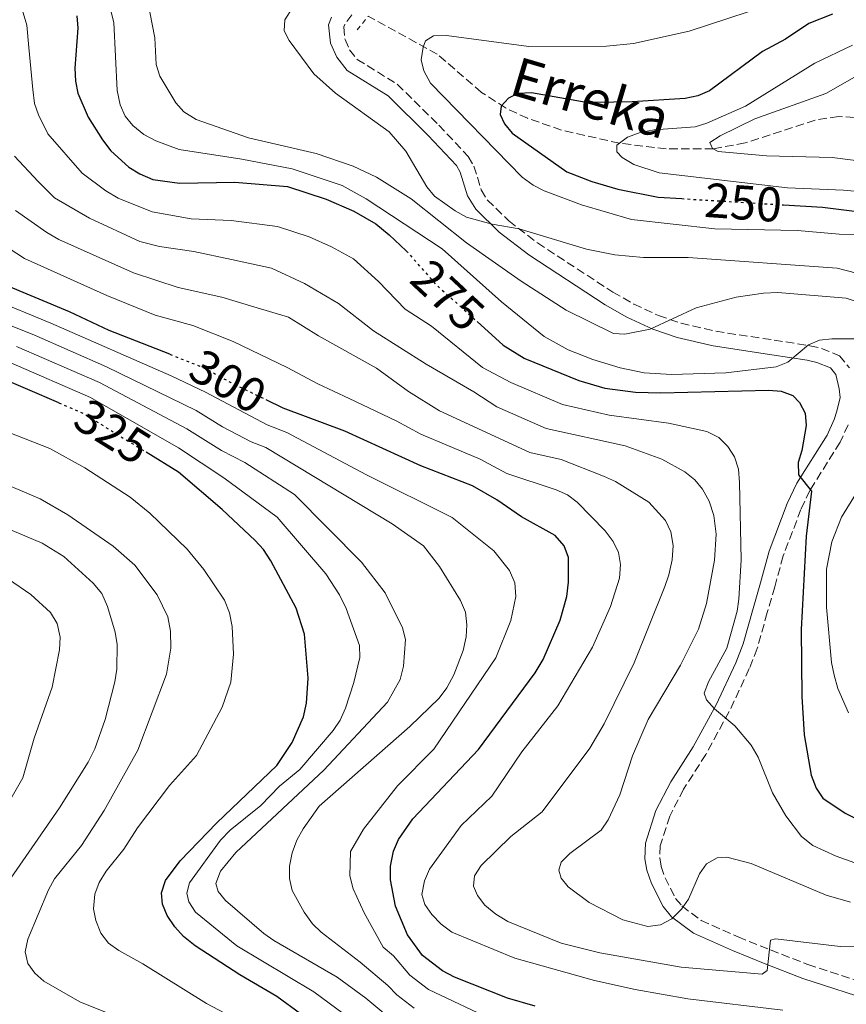
# Model space of a CAD drawing. Units: metres. Extents: x 603197 to 606617, y 4784738 to 4787104.
# Drawn here: x 604151 to 604321, y 4785765 to 4785968 of the extents above; entities that cross this region are included whole.
import ezdxf
from ezdxf.enums import TextEntityAlignment as Align

# ---------------------------------------------------------------- set-up
doc = ezdxf.new("R2010")
doc.units = ezdxf.units.M
doc.header["$MEASUREMENT"] = 0
for name, pattern in [('DGN Style 2', [1.7399219301090239, 1.043953158065414, -0.6959687720436097]), ('DGN Style 3', [2.435890702152634, 1.739921930109024, -0.6959687720436097]), ('DGN Style 5', [1.217945351076317, 0.5219765790327072, -0.6959687720436097])]:
    doc.linetypes.add(name, pattern=pattern)
for name, color, linetype, lineweight in [('Barranco lineal', 142, 'DGN Style 3', 13), ('Camino', 7, 'DGN Style 3', 0), ('Cota de curva de nivel directora', 7, 'Continuous', 0), ('Curva de nivel directora', 30, 'Continuous', 30), ('Curva de nivel directora no vista', 30, 'DGN Style 5', 30), ('Curva de nivel intermedia', 30, 'Continuous', 0), ('Margen derecho', 7, 'Continuous', 0), ('Pontón-alcantarilla (pasos de agua)', 1, 'DGN Style 2', 0), ('Texto de arroyo-regatas y barrancos', 142, 'Continuous', 0)]:
    doc.layers.add(name, color=color, linetype=linetype, lineweight=lineweight)
doc.styles.add('Style-Arial', font='arial.ttf')

msp = doc.modelspace()

# ---------------------------------------------------------------- linework, layer by layer
at = {"layer": 'Barranco lineal', "color": 142, "linetype": 'DGN Style 3', "lineweight": 13}
msp.add_polyline3d([(604371.0199999996, 4785937.140000001, 212.25), (604367.1200000001, 4785938.939999999, 210), (604361.8300000001, 4785941.369999999, 215), (604358.5899999999, 4785942.210000001, 218.3999999999942), (604355.9500000002, 4785941.970000001, 223.2100000000064), (604354.0999999996, 4785942.109999999, 224.8300000000018), (604351.4199999999, 4785942.710000001, 225.820000000007), (604342.0800000001, 4785945.539999999, 228.2700000000041), (604337.4199999999, 4785946.560000001, 229.6499999999942), (604324.9600000001, 4785947.49, 234.8399999999965), (604319.2699999996, 4785947.83, 235.9400000000023), (604314.4600000001, 4785947.09, 236.679999999993), (604300.04, 4785942.4, 238.820000000007), (604293.5099999999, 4785941.17, 240), (604283.8600000005, 4785941.16, 242.4600000000064), (604274.2100000001, 4785942.33, 245), (604262.2999999998, 4785945.039999999, 247.4199999999983), (604255.3399999999, 4785947.470000001, 248.820000000007), (604250.79, 4785949.59, 249.8099999999977), (604245.8899999997, 4785952.789999999, 251.1900000000023), (604236.75, 4785960.67, 254.3699999999953), (604222.5700000003, 4785968.449999999, 256.6100000000006)], dxfattribs=at)
at = {"layer": 'Camino', "color": 7, "linetype": 'DGN Style 3', "lineweight": 0}
for points in [[(604219.2399999981, 4785968.770000001, 259.1199999999953), (604217.7499999994, 4785966.779999999, 259.1199999999953), (604217.5399999993, 4785966.240000002, 259.1199999999953), (604217.8199999988, 4785963.699999999, 259.1199999999953), (604218.7699999987, 4785961.570000002, 259.1199999999953), (604220.32, 4785959.570000002, 259.1199999999953), (604228.5599999988, 4785954.460000002, 259.1199999999953), (604237.0900000005, 4785946.050000001, 259.6600000000034), (604243.159999999, 4785939.58, 259.6600000000034), (604244.3000000012, 4785937.65, 259.550000000003), (604245.800000001, 4785932.76, 259.1499999999942), (604247.0799999973, 4785930.640000002, 259.1199999999953), (604251.4899999973, 4785926.37, 259.6399999999995), (604257.3700000002, 4785921.83, 260.7299999999959), (604272.8500000011, 4785911.720000001, 263.7200000000012), (604277.1700000018, 4785909.270000001, 264.3200000000069), (604282.2600000012, 4785906.890000001, 265.1499999999942), (604286.8900000004, 4785905.300000001, 266.1900000000023), (604294.0300000017, 4785903.650000001, 267.8500000000058), (604306.0300000003, 4785901.850000001, 270.4700000000012), (604313.3900000006, 4785900.680000001, 271.3300000000018), (604315.7399999975, 4785900.140000002, 271.929999999993), (604319.4400000012, 4785898.630000001, 272.8800000000046), (604321.4799999997, 4785896.160000001, 273.4600000000065)], [(604321.2199999982, 4785884.400000002, 274.8899999999994), (604319.5799999976, 4785880.850000001, 275.0700000000071), (604313.3799999994, 4785870.939999999, 275.8999999999942), (604311.530000001, 4785867.03, 276.229999999996), (604307.8799999986, 4785857.460000002, 277.2400000000054), (604306.1399999997, 4785851.109999999, 277.5099999999948), (604304.6000000018, 4785845.800000001, 278.4499999999972), (604302.5499999999, 4785838.390000001, 279.2499999999999), (604300.9099999993, 4785834.28, 279.6900000000023), (604296.8099999978, 4785825.460000004, 280.3300000000018), (604291.9899999987, 4785816.62, 280.3300000000018), (604287.3999999977, 4785809.49, 281.5399999999936), (604284.55, 4785803.930000001, 282.3399999999966), (604282.61, 4785797.86, 283.0700000000071), (604282.5199999983, 4785795.37, 283.1499999999942), (604282.8299999969, 4785793.570000002, 283.6399999999995), (604283.589999999, 4785791.270000001, 284.3500000000059), (604285.7699999983, 4785787.02, 285.2899999999935), (604287.0599999981, 4785785.470000001, 285.7799999999988), (604291.0199999987, 4785782.490000002, 286.8699999999955), (604298.6200000006, 4785779.090000002, 288.0299999999989), (604305.2800000013, 4785776.420000001, 290.2599999999947), (604312.9300000002, 4785773.440000001, 290.5299999999989), (604328.0899999992, 4785768.52, 293.6100000000007)]]:
    msp.add_polyline3d(points, dxfattribs=at)
at = {"layer": 'Curva de nivel directora', "color": 30, "linetype": 'Continuous', "lineweight": 30, "flags": 128}
for points, elevation in [([(604162.6799999991, 4785968.520000001), (604162.9200000004, 4785966.030000002), (604162.2499999999, 4785957.760000001), (604162.3999999998, 4785955.09), (604162.9200000004, 4785952.640000002), (604165.0499999984, 4785947.720000001), (604167.9400000006, 4785943.030000002), (604169.6500000006, 4785940.800000003), (604173.3599999987, 4785937.430000001), (604175.6299999997, 4785936.01), (604178.3399999987, 4785934.880000002), (604183.8099999982, 4785934.119999999), (604195.1999999987, 4785934.310000001), (604205.9799999989, 4785933.410000001), (604213.9499999996, 4785930.800000003), (604219.6200000005, 4785928.33), (604224.150000001, 4785925.740000002), (604226.869999999, 4785923.5), (604230.3600000005, 4785920.189999999)], 275), ([(604318.0499999988, 4785968.880000001), (604313.1600000004, 4785966.970000002), (604308.3300000002, 4785963.750000001), (604303.6299999995, 4785961.210000002), (604292.7099999984, 4785953.100000001), (604290.3300000002, 4785952.09), (604287.7199999995, 4785951.510000001), (604276.85, 4785950.850000001), (604269.2900000005, 4785950.74), (604266.6599999998, 4785950.869999999), (604256.1599999988, 4785952.689999999), (604253.4400000008, 4785952.539999999), (604251.4299999991, 4785951.58), (604249.9400000006, 4785949.939999999), (604249.7399999994, 4785948.270000001), (604250.5700000009, 4785946.310000002), (604252.2000000003, 4785944.41), (604263.4000000008, 4785936.45), (604268.5700000008, 4785934.440000001), (604273.8799999993, 4785932.900000001)], 250), ([(604273.8799999993, 4785932.900000001), (604282.1600000006, 4785931.24), (604287.0299999989, 4785930.940000001)], 250), ([(604307.9599999991, 4785929.66), (604315.9499999998, 4785929.170000001), (604324.1799999998, 4785928.180000001)], 250), ([(604181.8199999989, 4785898.92), (604169.3099999987, 4785903.840000002), (604161.1999999994, 4785907.680000002), (604147.0499999984, 4785913.530000002)], 300), ([(604244.9499999994, 4785905.680000001), (604250.3499999995, 4785900.810000001), (604254.61, 4785898.140000002), (604254.7500000006, 4785898.060000001), (604265.8999999998, 4785893.52), (604271.2100000005, 4785891.939999999), (604277.5199999983, 4785891.119999999), (604282.6999999994, 4785890.980000001), (604304.9100000004, 4785891.53), (604307.4999999988, 4785891.310000001), (604309.8700000002, 4785890.480000001), (604311.2400000005, 4785889.029999999), (604312.3899999993, 4785886.810000001), (604312.6299999984, 4785884.300000002), (604311.7099999997, 4785879.12), (604310.9299999997, 4785876.660000003), (604311.0300000003, 4785874.16), (604313.7300000003, 4785870.810000002), (604312.6199999994, 4785861.529999999), (604311.589999999, 4785842.310000001), (604311.7199999987, 4785828.520000001), (604312.1900000003, 4785820.640000002), (604313.6599999989, 4785812.369999999), (604314.629999999, 4785809.720000003), (604316.0599999994, 4785807.670000001), (604320.6199999992, 4785804.590000001), (604328.6999999994, 4785800.54)], 275), ([(604158.9899999988, 4785888.950000001), (604146.199999999, 4785894.449999999)], 325), ([(604256.8699999996, 4785764.869999999), (604251.2300000002, 4785766.490000002), (604240.3499999995, 4785770.840000002), (604237.8700000006, 4785772.100000001), (604233.7499999988, 4785775.27), (604230.6299999986, 4785779.560000001), (604228.2100000001, 4785785.460000002), (604227.1500000006, 4785790.830000001), (604227.1900000009, 4785793.640000001), (604227.7899999999, 4785796.74), (604228.8299999993, 4785799.130000002), (604231.7399999994, 4785803.390000001), (604245.2199999999, 4785817.630000001), (604256.8699999996, 4785833.430000001), (604258.5500000004, 4785836.170000002), (604262.0099999983, 4785844.27), (604263.4000000008, 4785849.130000001), (604263.7699999996, 4785852.039999999), (604263.7299999994, 4785857.160000003), (604262.889999999, 4785859.560000001), (604261.0099999991, 4785861.680000002), (604254.0800000001, 4785865.480000001), (604249.0399999998, 4785868.980000001), (604244.0499999986, 4785871.86), (604233.389999999, 4785876), (604217.7599999984, 4785883.140000002), (604205.1299999997, 4785887.880000004), (604201.6399999983, 4785889.570000002)], 300), ([(604213.5400000006, 4785759.690000001), (604203.7999999997, 4785766.840000001), (604196.1899999989, 4785771.290000001), (604187.0299999992, 4785777.240000002), (604184.6399999997, 4785779.220000001), (604182.8499999993, 4785781.210000001), (604181.2600000001, 4785783.510000001), (604180.3100000002, 4785785.820000002), (604180.0800000001, 4785788.170000001), (604180.9299999994, 4785790.730000001), (604183.9600000002, 4785794.750000001), (604191.4999999995, 4785802.600000001), (604203.8099999987, 4785814.34), (604206.949999999, 4785819.060000001), (604209.2699999993, 4785824.340000001), (604209.8899999983, 4785827.15), (604210.2300000003, 4785832.310000001), (604209.4999999994, 4785841.400000001), (604207.7400000005, 4785846.730000001), (604202.5999999995, 4785856.449999999), (604201.0899999985, 4785858.789999999), (604199.3699999995, 4785860.600000001), (604192.55, 4785867.020000001), (604183.5999999981, 4785874.690000001), (604176.9100000004, 4785878.820000002)], 325)]:
    msp.add_lwpolyline(points, dxfattribs=dict(at, elevation=elevation))
at = {"layer": 'Curva de nivel directora no vista', "color": 30, "linetype": 'DGN Style 5', "lineweight": 30, "flags": 128}
for points, elevation in [([(604287.0299999989, 4785930.940000001), (604305.1299999994, 4785929.83), (604307.9599999991, 4785929.66)], 250), ([(604230.3600000005, 4785920.189999999), (604230.6299999986, 4785919.930000001), (604236.4899999992, 4785913.310000001), (604239.7500000005, 4785910.359999999), (604244.9499999994, 4785905.680000001)], 275), ([(604181.8199999989, 4785898.92), (604182.0999999985, 4785898.810000002), (604188.8999999999, 4785896.130000004), (604194.3200000003, 4785893.119999999), (604199.4999999992, 4785890.609999999), (604201.6399999983, 4785889.570000002)], 300), ([(604158.9899999988, 4785888.950000001), (604160.0199999993, 4785888.510000001), (604163.9299999987, 4785886.830000003), (604176.7000000003, 4785878.95), (604176.9100000004, 4785878.820000002)], 325)]:
    msp.add_lwpolyline(points, dxfattribs=dict(at, elevation=elevation))
at = {"layer": 'Curva de nivel intermedia', "color": 30, "linetype": 'Continuous', "lineweight": 0, "flags": 128}
for points, elevation in [([(604150.3200000008, 4785973.81), (604152.4300000007, 4785966.619999999), (604152.850000001, 4785962.03), (604153.6600000003, 4785953.359999999), (604153.9700000008, 4785950.519999999), (604154.7900000011, 4785948.16), (604156.7000000001, 4785944.24), (604163.7600000009, 4785936.189999999), (604168.6300000013, 4785932.53), (604171.2000000018, 4785931.050000001), (604178.2000000002, 4785928.25), (604186.1600000019, 4785926.810000001), (604194.3800000006, 4785926.430000001), (604203.9500000017, 4785925.179999999), (604210.4699999995, 4785923.050000001), (604215.0600000005, 4785921.059999999), (604219.5300000008, 4785918.560000001), (604224.7200000009, 4785913.909999998), (604230.2100000005, 4785908.23), (604235.5800000017, 4785904.7), (604246.1000000006, 4785896.239999999), (604251.8700000017, 4785893.100000001), (604262.5400000003, 4785888.600000001), (604272.0800000001, 4785886.430000001), (604284.3400000001, 4785884.749999999), (604292.1699999998, 4785883.060000001), (604294.6399999997, 4785881.82), (604296.5199999994, 4785879.960000001), (604297.8400000005, 4785877.84), (604298.700000001, 4785875.31), (604298.9300000012, 4785872.529999998), (604299.2500000009, 4785856.679999999), (604298.7700000004, 4785848.599999999), (604298.4500000007, 4785846.100000001), (604296.3000000004, 4785838.489999999), (604292.560000001, 4785831.59), (604291.6500000012, 4785829.26), (604292.1299999995, 4785827.890000001), (604293.7700000001, 4785825.999999999), (604297.9600000011, 4785822.519999999), (604301.2900000016, 4785818.569999999), (604302.7500000012, 4785816.07), (604305.7100000005, 4785808.75), (604308.4000000017, 4785804.01), (604311.6200000005, 4785799.779999998), (604313.9500000017, 4785797.930000001), (604318.7400000016, 4785795.699999999), (604326.4599999997, 4785792.939999999)], 280.0000000000002), ([(604328.5400000006, 4785923.449999998), (604319.3600000008, 4785923.609999999), (604310.8100000012, 4785924.380000001), (604293.8600000018, 4785924.759999998), (604276.6700000011, 4785926.66), (604266.4200000005, 4785929.67), (604258.7500000016, 4785932.519999999), (604256.4600000005, 4785933.679999999), (604254.2300000021, 4785935.38), (604235.3800000006, 4785954.67), (604234.0400000017, 4785957.230000001), (604233.4900000019, 4785959.48), (604233.8499999995, 4785962.109999998), (604234.3800000014, 4785963.42), (604236.0199999998, 4785964.42), (604238.6900000009, 4785964.470000001), (604255.6100000012, 4785962.220000001), (604271.5300000003, 4785962.269999999), (604277.1000000002, 4785962.84), (604288.530000001, 4785965.380000001), (604313.0500000009, 4785973.439999999)], 255.0000000000001), ([(604329.3699999999, 4785902.130000002), (604317.880000001, 4785902.130000002), (604315.3700000009, 4785901.850000001), (604313.0599999998, 4785900.88), (604308.8399999997, 4785897.300000002), (604306.4200000013, 4785896.359999998), (604296.1100000005, 4785895.100000001), (604284.9200000011, 4785894.789999999), (604279.2900000007, 4785895.09), (604274.370000001, 4785896.140000002), (604268.7600000007, 4785897.86), (604263.6800000002, 4785899.840000001), (604258.7400000005, 4785902.609999999), (604249.9699999996, 4785909.74), (604237.8100000002, 4785920.59), (604222.1900000008, 4785930.930000001), (604217.2500000009, 4785933.640000001), (604206.9400000002, 4785937.099999999), (604196.5800000001, 4785939.07), (604183.6900000019, 4785941.029999998), (604178.9199999999, 4785942.84), (604176.4299999999, 4785944.140000001), (604174.2200000016, 4785945.949999998), (604172.6300000001, 4785947.880000001), (604171.5700000006, 4785950.250000001), (604171.0000000006, 4785953.149999999), (604170.2600000009, 4785967.159999999), (604168.9100000008, 4785972.569999998)], 270.0000000000002), ([(604338.5400000009, 4785904.65), (604320.8499999995, 4785910.470000001), (604306.77, 4785911.630000001), (604303.8100000008, 4785911.529999998), (604298.2500000017, 4785910.67), (604290.0100000006, 4785908.449999998), (604280.510000001, 4785904.119999998), (604275.3400000011, 4785903.100000001), (604273.0000000009, 4785903.17), (604263.26, 4785907.980000001), (604253.9900000007, 4785913.980000001), (604242.7600000012, 4785921.869999998), (604231.3900000007, 4785930.880000001), (604224.3099999997, 4785935.349999999), (604219.5199999998, 4785937.590000001), (604211.8600000021, 4785940.25), (604197.9700000003, 4785943.439999999), (604187.1900000002, 4785947.180000001), (604184.7100000012, 4785948.82), (604183.0100000004, 4785950.65), (604179.7200000001, 4785956.100000001), (604179.0200000005, 4785958.500000001), (604178.7099999997, 4785964.039999999), (604177.190000002, 4785971.789999999)], 265), ([(604207.0300000019, 4785970.159999999), (604205.4300000013, 4785967.679999998), (604205.3200000018, 4785965.439999999), (604206.3299999998, 4785963.480000001), (604211.4200000018, 4785956.63), (604215.8700000019, 4785952.640000001), (604226.9100000014, 4785944.699999998), (604230.3100000012, 4785940.720000001), (604234.6100000016, 4785933.369999998), (604236.220000001, 4785931.449999998), (604240.4900000002, 4785928.41), (604242.8100000003, 4785927.13), (604248.0300000017, 4785925.710000001), (604253.5999999995, 4785924.759999998), (604267.4800000022, 4785920.519999998), (604273.2700000014, 4785919.390000001), (604279.140000001, 4785918.810000001), (604288.3200000008, 4785918.810000001), (604318.9900000021, 4785916.66), (604327.2000000018, 4785914.519999999)], 260), ([(604325.6399999994, 4785932.189999998), (604320.2500000005, 4785932.710000001), (604308.7999999997, 4785933.17), (604282.400000002, 4785936.24), (604277.2000000008, 4785937.930000001), (604274.7700000012, 4785939.400000001), (604273.6900000017, 4785940.539999999), (604273.6600000003, 4785941.92), (604275.8799999999, 4785943.580000001), (604278.4900000005, 4785944.550000001), (604281.3899999995, 4785945.109999999), (604289.8099999995, 4785945.699999999), (604292.2000000011, 4785946.439999999), (604300.1400000005, 4785949.96), (604314.3700000019, 4785958.82), (604322.1600000014, 4785962.470000001)], 245.0000000000003), ([(604323.4800000002, 4785956.470000001), (604316.6200000005, 4785952.539999999), (604302.0700000017, 4785947.32), (604294.9100000003, 4785943.84), (604292.8100000012, 4785942.460000001), (604293.3200000009, 4785941.279999998), (604294.51, 4785940.63), (604304.47, 4785939.759999999), (604317.9200000013, 4785939.390000001), (604326.0100000005, 4785938.38)], 240), ([(604149.8600000005, 4785939.640000001), (604154.7199999996, 4785934.48), (604158.0800000012, 4785931.100000001), (604165.2699999998, 4785926.899999999), (604175.660000001, 4785922.099999999), (604179.6700000009, 4785921.07), (604186.7100000017, 4785920.100000001), (604194.47, 4785918.449999998), (604202.7100000011, 4785916.640000001), (604209.5100000006, 4785913.490000002), (604216.490000001, 4785909.36), (604223.6700000004, 4785903.759999999), (604234.4800000021, 4785896.91), (604244.2800000011, 4785891.199999999), (604249.0000000017, 4785888.15), (604259.1800000007, 4785883.680000001), (604275.4000000014, 4785880.090000001), (604282.9200000007, 4785877.350000001), (604287.6400000014, 4785874.750000001), (604289.7000000001, 4785873.079999999), (604291.3200000004, 4785871.179999999), (604292.6700000005, 4785868.7), (604293.6600000006, 4785865.779999998), (604294.13, 4785861.909999999), (604293.75, 4785856.569999999), (604292.1000000006, 4785847.67), (604290.4599999998, 4785842.380000001), (604286.7800000008, 4785835.020000001), (604280.1199999999, 4785823.84), (604276.8800000012, 4785816.34), (604274.3100000008, 4785808.34), (604271.880000001, 4785803.17), (604270.4400000017, 4785801.07), (604264.04, 4785796.230000001), (604262.2300000017, 4785794.489999999), (604261.7500000012, 4785792.82), (604262.2499999997, 4785791.170000001), (604263.7100000015, 4785789.4), (604268.020000001, 4785786.210000001), (604274.8899999997, 4785782.59), (604280.0599999996, 4785781.250000001), (604282.63, 4785781.609999998), (604284.9900000005, 4785782.819999999), (604286.9599999996, 4785784.840000001), (604288.3900000001, 4785786.890000001), (604290.6900000002, 4785792.06), (604292.1100000016, 4785794.109999999), (604294.3100000012, 4785795.359999999), (604296.2900000014, 4785795.5), (604301.3000000005, 4785794.179999999), (604316.7000000009, 4785787.699999999), (604321.690000002, 4785786.239999999)], 285), ([(604150.0599999992, 4785928.489999998), (604156.5500000002, 4785923.949999999), (604159.02, 4785922.560000001), (604174.3199999998, 4785915.699999999), (604183.4900000008, 4785912.65), (604192.4900000019, 4785910.690000001), (604199.1000000013, 4785908.679999999), (604206.2000000003, 4785906.529999998), (604212.3600000005, 4785902.710000001), (604224.3099999997, 4785896.05), (604230.87, 4785891.269999999), (604237.2400000002, 4785887.300000001), (604255.8300000002, 4785878.760000001), (604262.2699999998, 4785877.279999998), (604270.9199999999, 4785873.850000001), (604273.4300000002, 4785872.75), (604280.2499999995, 4785868.51), (604283.7200000008, 4785864.730000001), (604284.8000000004, 4785862.439999999), (604285.2400000007, 4785859.609999999), (604285.0300000006, 4785856.659999999), (604284.3800000001, 4785853.57), (604283.5199999998, 4785851.199999998), (604277.2200000009, 4785835.470000001), (604271.0700000019, 4785822.939999999), (604268.1700000007, 4785817.939999999), (604258.3200000002, 4785804.82), (604251.9200000009, 4785799.76), (604245.7800000008, 4785793.779999999), (604244.4400000019, 4785791.67)], 289.9999999999998), ([(604145.5300000008, 4785922.76), (604151.9400000012, 4785918.649999999), (604168.8300000003, 4785911.029999999), (604178.7700000001, 4785906.96), (604186.5300000008, 4785904.82), (604194.8099999998, 4785901.539999999), (604205.9200000009, 4785896.180000001), (604212.2300000008, 4785892.849999999), (604218.6900000004, 4785889.859999998), (604228.3399999997, 4785885.220000001), (604233.3700000012, 4785882.520000001), (604245.6, 4785877.380000002), (604251.1100000017, 4785874.42), (604261.2300000006, 4785871.069999999), (604263.5199999993, 4785870.03), (604265.530000001, 4785868.519999999), (604271.2700000008, 4785862.600000001), (604272.9299999994, 4785860.42), (604274.0300000013, 4785858.140000001), (604274.4600000004, 4785855.67), (604274.2500000005, 4785852.890000001), (604272.3799999995, 4785847.060000001), (604268.6600000003, 4785838.699999999), (604261.5900000003, 4785826.640000001), (604254.1500000015, 4785817.190000001), (604247.9800000002, 4785808.06), (604241.7199999995, 4785802.039999999), (604235.1700000004, 4785793.01), (604234.1600000003, 4785790.640000001), (604233.6200000015, 4785787.859999998), (604234.2100000016, 4785785.8), (604235.6399999998, 4785783.75), (604237.570000001, 4785781.760000001), (604239.7700000005, 4785780.100000001)], 295.0000000000002), ([(604248.8699999999, 4785761.710000001), (604234.9500000014, 4785768.289999999), (604231.1100000015, 4785771.239999999), (604227.7699999998, 4785775.220000001), (604225.6799999998, 4785776.99), (604221.7700000005, 4785784.050000002), (604219.4999999995, 4785788.98), (604218.7799999998, 4785791.650000001), (604218.9200000007, 4785796.66), (604221.6000000007, 4785801.289999999), (604228.5800000011, 4785810.16), (604236.0500000011, 4785817.7), (604248.8300000018, 4785836.489999998), (604251.9000000008, 4785844.199999998), (604252.9000000021, 4785849.130000001), (604252.7500000001, 4785851.939999999), (604251.6000000013, 4785854.449999998), (604248.4200000007, 4785858.489999999), (604239.8399999997, 4785865.380000001), (604222.230000001, 4785874.16), (604205.8700000017, 4785882.869999999), (604201.8200000017, 4785884.390000001), (604189.1600000014, 4785891.13), (604182.0800000004, 4785894.470000001), (604157.3700000005, 4785905.350000001), (604145.0099999999, 4785910.41)], 305.0000000000002), ([(604142.9600000003, 4785907.279999999), (604153.8500000001, 4785902.939999999), (604168.7699999999, 4785896.380000001), (604187.2400000015, 4785887.350000001), (604192.6200000015, 4785884.029999998), (604198.5100000012, 4785880.890000001), (604201.5500000011, 4785879.750000001), (604227.5100000005, 4785864.039999999), (604233.9500000001, 4785859.52), (604237.2100000011, 4785855.310000001), (604241.5300000019, 4785848.269999998), (604242.5900000012, 4785845.890000001), (604242.8700000006, 4785843.310000001), (604242.7099999997, 4785840.82), (604242.0900000005, 4785838.009999999), (604240.1799999995, 4785832.99), (604238.7500000012, 4785830.319999999), (604237.1799999999, 4785828.21), (604231.1200000005, 4785822.409999999), (604212.5100000001, 4785806.03), (604209.22, 4785801.31), (604207.9300000003, 4785799.019999998), (604206.9199999999, 4785796.369999999), (604206.3700000001, 4785793.689999999), (604206.4200000016, 4785791.15), (604206.9800000003, 4785788.630000001), (604209.4300000002, 4785784.21), (604211.130000001, 4785781.789999999), (604212.9400000017, 4785780.07), (604220.9300000002, 4785773.92), (604226.640000001, 4785769.119999998), (604228.4699999995, 4785767.210000002), (604232.03, 4785764.470000002)], 310), ([(604229.0999999996, 4785760.649999999), (604222.0700000002, 4785766.539999999), (604216.1800000004, 4785770.859999999), (604203.1500000014, 4785778.350000001), (604201.1199999996, 4785779.809999999), (604193.280000001, 4785786.57), (604191.7200000008, 4785788.430000001), (604191.2900000016, 4785790.109999998), (604192.1900000002, 4785792.65), (604195.390000001, 4785796.479999999), (604213.4900000015, 4785813.429999999), (604226.5500000016, 4785827.390000001), (604229.1399999999, 4785832.029999999), (604229.8700000008, 4785834.779999998), (604230.2400000019, 4785840.269999999), (604229.6500000019, 4785842.699999998), (604226.0900000011, 4785849.869999998), (604221.1700000016, 4785856.179999999), (604207.4600000009, 4785870.109999998), (604197.2300000006, 4785876.640000001), (604192.4400000006, 4785879.16), (604185.3200000015, 4785883.57), (604167.3400000016, 4785893.109999998), (604150.3099999996, 4785900.529999999)], 315.0000000000005), ([(604228.2200000013, 4785755.380000001), (604211.4300000007, 4785767.789999999), (604195.5600000008, 4785777.27), (604187.0600000004, 4785784.199999999), (604185.7200000016, 4785786.289999999), (604185.3200000015, 4785788.130000001), (604185.8700000013, 4785790.259999999), (604192.2000000014, 4785799.019999998), (604194.2399999998, 4785801.079999999), (604200.5400000007, 4785806.15), (604204.3300000017, 4785810.140000001), (604208.5100000014, 4785813.569999999), (604215.3800000001, 4785821.569999998), (604216.8100000008, 4785823.67), (604217.8800000013, 4785826.16), (604219.6300000014, 4785831.439999999), (604220.8400000007, 4785836.569999999), (604220.7699999993, 4785839.07), (604218.04, 4785846.679999999), (604216.680000001, 4785849.439999999), (604213.8700000015, 4785853.779999998), (604203.86, 4785865.42), (604192.9099999999, 4785873.519999999), (604183.6100000015, 4785879.67), (604165.4800000021, 4785890.050000001), (604149.0900000014, 4785897.149999999)], 320.0000000000002), ([(604166.0900000001, 4785784.91), (604166.4200000007, 4785787.930000001), (604167.2700000001, 4785790.279999998), (604168.7499999999, 4785792.659999999), (604172.3200000017, 4785797.160000001), (604175.1900000017, 4785801.52), (604181.7200000006, 4785810.220000001), (604187.2700000005, 4785816.42), (604192.5299999999, 4785826.369999998), (604194.3499999995, 4785831.509999999), (604194.8800000013, 4785837.24), (604194.6500000011, 4785842.98), (604194.07, 4785845.749999999), (604193.0400000018, 4785848.390000001), (604188.8100000005, 4785854.689999999), (604185.3600000016, 4785858.859999998), (604177.6900000006, 4785866.230000001), (604173.6600000005, 4785869.520000001), (604164.3100000008, 4785875.600000001), (604157.1600000004, 4785879.529999999), (604139.9699999996, 4785886.269999999)], 330.0000000000002), ([(604321.2800000008, 4785825.220000002), (604319.0999999993, 4785830.199999999), (604318.3500000006, 4785832.91), (604317.8299999996, 4785835.57), (604316.7700000004, 4785846.939999999), (604316.7800000014, 4785854.759999999), (604317.8699999999, 4785860.390000001), (604319.8500000003, 4785865.4), (604328.04, 4785878.630000001)], 270.0000000000002), ([(604158.1100000005, 4785791.039999999), (604163.6400000001, 4785797.919999998), (604168.3099999995, 4785805.100000001), (604175.2000000007, 4785817.499999999), (604181.1200000015, 4785833.16), (604181.9800000021, 4785838.51), (604181.9300000007, 4785841.980000001), (604181.400000001, 4785844.929999999), (604179.1700000003, 4785849.48), (604174.5800000014, 4785855.56), (604170.1800000003, 4785859.449999998), (604160.8500000007, 4785865.939999999), (604155.1300000009, 4785869.23), (604136.7400000021, 4785876.99)], 335), ([(604165.0100000004, 4785815.02), (604166.3800000005, 4785817.77), (604168.4800000016, 4785823.810000001), (604170.4700000009, 4785831.58), (604170.9100000013, 4785834.180000001), (604170.9800000006, 4785839.220000001), (604170.5600000003, 4785841.789999999), (604168.98, 4785847.060000001), (604167.82, 4785849.759999999), (604166.0200000006, 4785851.849999999), (604160.0100000004, 4785857.31), (604155.5700000012, 4785860.079999999), (604149.410000001, 4785862.71)], 340.0000000000002), ([(604148.8400000011, 4785807), (604151.5700000002, 4785811.819999999), (604153.9200000016, 4785820.009999999), (604157.6500000021, 4785830.489999999), (604159.1400000007, 4785838.160000001), (604159.2300000002, 4785840.74), (604158.6600000003, 4785843.59), (604157.2800000011, 4785845.82), (604153.24, 4785849.52), (604148.6100000008, 4785852.66)], 345.0000000000002), ([(604144.5899999997, 4785784.769999999), (604159.1500000019, 4785805.67), (604165.0100000004, 4785815.02)], 340.0000000000002), ([(604177.5099999995, 4785760.07), (604163.3300000017, 4785765.759999999), (604155.900000002, 4785769.99), (604154.04, 4785771.669999998), (604152.6100000017, 4785773.62), (604152.1, 4785776.009999999), (604152.650000002, 4785778.649999999), (604156.8899999999, 4785788.779999998), (604158.1100000005, 4785791.039999999)], 335), ([(604244.4400000019, 4785791.67), (604244.2499999999, 4785789.51), (604245.0700000002, 4785787.63), (604246.5800000011, 4785785.640000001), (604248.8200000006, 4785783.800000001), (604251.3100000008, 4785782.27), (604262.2400000007, 4785777.789999999), (604270.2100000014, 4785775.859999999), (604286.9100000004, 4785772.869999999), (604303.5600000003, 4785771.470000001), (604304.5599999994, 4785772.220000001), (604305.2700000004, 4785778.460000001), (604306.2699999993, 4785778.720000001), (604319.5799999998, 4785777.130000001), (604337.0299999999, 4785777.410000001), (604350.6700000013, 4785777.23), (604355.7899999998, 4785775.67), (604357.910000001, 4785774.279999999), (604359.7100000002, 4785772.070000002), (604365.0800000014, 4785762.529999998)], 289.9999999999998), ([(604202.690000001, 4785758.34), (604189.3200000002, 4785765.430000001), (604176.24, 4785773.579999999), (604171.3000000002, 4785776.3), (604169.2000000014, 4785777.84), (604167.6500000001, 4785779.859999998), (604166.5599999994, 4785782.46), (604166.0900000001, 4785784.91)], 330.0000000000002), ([(604239.7700000005, 4785780.100000001), (604252.700000001, 4785774.769999999), (604269.0700000015, 4785770.119999999), (604277.4600000001, 4785768.26), (604288.2900000018, 4785766.4), (604307.8000000004, 4785764.069999998)], 295.0000000000002)]:
    msp.add_lwpolyline(points, dxfattribs=dict(at, elevation=elevation))
at = {"layer": 'Margen derecho', "color": 7, "linetype": 'Continuous', "lineweight": 0}
msp.add_polyline3d([(604327.2300000008, 4785765.610000002, 293.6100000000007), (604311.9099999986, 4785770.58, 290.5299999999989), (604304.1599999993, 4785773.600000001, 290.2599999999947), (604297.4400000004, 4785776.290000001, 288.0299999999989), (604289.4699999974, 4785779.86, 286.8699999999955), (604284.949999998, 4785783.250000001, 285.7799999999988), (604283.2199999979, 4785785.340000001, 285.2899999999935), (604280.7800000015, 4785790.090000001, 284.3500000000059), (604279.8699999996, 4785792.830000001, 283.6399999999995), (604279.4699999974, 4785795.170000002, 283.1499999999942), (604279.5900000002, 4785798.390000002, 283.0700000000071), (604281.7299999993, 4785805.100000001, 282.3399999999966), (604284.7699999991, 4785811.01, 281.5399999999936), (604289.379999998, 4785818.170000002, 280.3300000000018), (604294.100000001, 4785826.83, 280.3300000000018), (604298.1199999999, 4785835.490000002, 279.6900000000023), (604299.6599999999, 4785839.360000002, 279.2499999999999), (604301.6799999983, 4785846.620000001, 278.4499999999972), (604303.2199999985, 4785851.930000001, 277.5099999999948), (604304.9899999986, 4785858.410000001, 277.2400000000054), (604308.7300000002, 4785868.230000001, 276.229999999996), (604310.7199999974, 4785872.400000001, 275.8999999999942), (604316.8999999977, 4785882.300000001, 275.0700000000071), (604318.3900000007, 4785885.510000001, 274.8899999999994), (604318.9400000006, 4785887.210000002, 274.8200000000069), (604319.6, 4785890.060000001, 273.8800000000048), (604319.4200000011, 4785891.810000001, 273.820000000007), (604318.6999999991, 4785894.76, 273.4600000000065), (604317.5899999982, 4785896.11, 272.8800000000046), (604314.8199999989, 4785897.240000002, 271.929999999993), (604312.8099999973, 4785897.699999999, 271.3300000000018), (604305.5599999985, 4785898.850000001, 270.4700000000012), (604293.4599999995, 4785900.660000001, 267.8500000000058), (604286.0599999988, 4785902.380000002, 266.1900000000023), (604281.1200000013, 4785904.070000002, 265.1499999999942), (604275.769999998, 4785906.57, 264.3200000000069), (604271.2699999987, 4785909.130000002, 263.7200000000012), (604255.6099999989, 4785919.350000001, 260.7299999999959), (604249.5000000002, 4785924.070000002, 259.6399999999995), (604244.6799999989, 4785928.740000002, 259.1199999999953), (604243.0100000014, 4785931.52, 259.1499999999942), (604241.5100000016, 4785936.41, 259.550000000003), (604240.7199999981, 4785937.74, 259.6600000000034), (604234.909999999, 4785943.930000001, 259.6600000000034), (604226.6700000024, 4785952.060000001, 259.1199999999953), (604218.2600000014, 4785957.28, 259.1199999999953), (604216.1400000001, 4785960, 259.1199999999953), (604214.8500000006, 4785962.900000001, 259.1199999999953), (604214.4499999981, 4785966.65, 259.1199999999953), (604215.0699999996, 4785968.26, 259.1199999999953)], dxfattribs=at)
at = {"layer": 'Pontón-alcantarilla (pasos de agua)', "color": 1, "linetype": 'DGN Style 2', "lineweight": 0, "elevation": 259.0599999999977, "flags": 128}
msp.add_lwpolyline([(604220.2800000003, 4785965.630000001), (604222.5700000003, 4785968.449999999)], dxfattribs=at)

# ---------------------------------------------------------------- texts
at = {"layer": 'Cota de curva de nivel directora', "color": 7, "linetype": 'Continuous', "lineweight": 0, "style": 'Style-Arial'}
for s, rotation, p in [('250', 356, (604299.6790299565, 4785930.1406864, 250)), ('275', 317.0000000000001, (604238.9385435405, 4785911.053094072, 275)), ('300', 329.9999999999999, (604193.7645468345, 4785893.386245968, 300)), ('325', 328, (604170.0400159789, 4785883.03725194, 325))]:
    msp.add_text(s, height=7.000000000000002, rotation=rotation, dxfattribs=at).set_placement(p, align=Align.MIDDLE_CENTER)
at = {"layer": 'Texto de arroyo-regatas y barrancos', "color": 142, "linetype": 'Continuous', "lineweight": 0, "style": 'Style-Arial'}
msp.add_text('Erreka', height=8, rotation=343.52394, dxfattribs=at).set_placement((604251.2699999987, 4785952.529999999, 250.320000000007))

doc.saveas('drawing.dxf')
